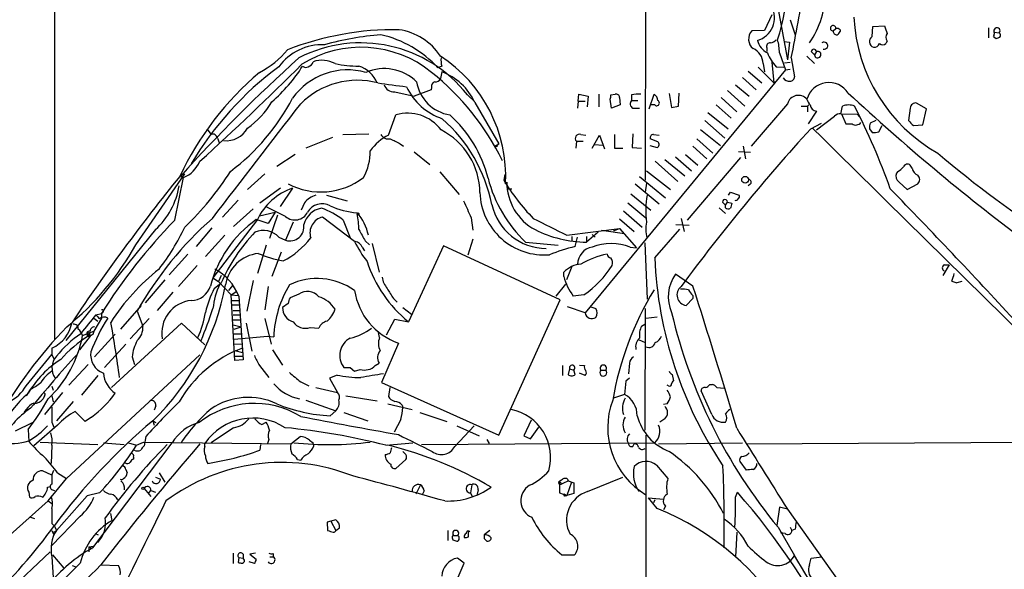
# Model space of a CAD drawing. Extents: x 2 to 1075, y 7 to 914.
# Drawn here: x 455 to 588, y 367 to 441 of the extents above; entities that cross this region are included whole.
import ezdxf

# ---------------------------------------------------------------- set-up
doc = ezdxf.new("R2010")
doc.units = 0
doc.header["$MEASUREMENT"] = 0
doc.layers.add('MAIN', color=5, linetype='CONTINUOUS')

msp = doc.modelspace()

# ---------------------------------------------------------------- linework, layer by layer
at = {"layer": 'MAIN'}
for p, q in [((459.9093, 863.6), (459.74, 397.764)), ((540.0887, 863.6), (539.5807, 419.354)), ((557.4453, 442.8913), (558.8, 435.61)), ((556.6833, 441.706), (555.6673, 439.5893)), ((559.1387, 441.0286), (559.816, 438.9966)), ((555.6673, 439.5893), (553.974, 439.5046)), ((564.9807, 439.5046), (565.3193, 439.8433)), ((565.912, 439.674), (565.912, 439.42)), ((570.23, 438.7426), (570.3147, 440.0973)), ((570.3147, 440.0973), (571.9233, 440.182)), ((585.978, 439.928), (585.978, 438.5733)), ((586.74, 439.3353), (587.4173, 439.2506)), ((558.292, 438.0653), (559.054, 437.9806)), ((559.054, 437.9806), (558.8, 435.61)), ((572.262, 438.15), (572.0927, 437.8113)), ((586.6553, 438.7426), (586.994, 438.4886)), ((556.006, 437.2186), (556.006, 436.7106)), ((557.6993, 436.5413), (558.546, 434.2553)), ((562.0173, 436.7106), (562.4407, 436.2873)), ((562.6947, 436.7106), (562.4407, 436.2873)), ((555.498, 435.102), (555.6673, 434.0013)), ((556.6833, 435.2713), (556.9373, 432.4773)), ((558.3767, 435.1866), (559.1387, 435.2713)), ((559.308, 435.864), (559.7313, 433.324)), ((561.4247, 436.118), (562.4407, 435.102)), ((512.064, 434.7633), (511.556, 434.5093)), ((512.064, 434.0013), (511.8947, 433.07)), ((558.546, 434.2553), (531.4527, 401.4046)), ((553.466, 434.086), (555.3287, 432.4773)), ((554.8207, 434.594), (556.9373, 432.4773)), ((557.276, 434.6786), (558.292, 434.594)), ((558.546, 434.2553), (559.1387, 434.34)), ((552.704, 433.2393), (554.5667, 431.546)), ((505.714, 431.292), (508.3387, 430.6993)), ((510.6247, 431.546), (508.3387, 430.6993)), ((510.7093, 431.8846), (510.6247, 431.546)), ((544.068, 429.3446), (544.1527, 431.1226)), ((550.672, 431.4613), (553.0427, 429.3446)), ((551.7727, 432.2233), (553.6353, 430.6993)), ((515.5353, 430.8686), (516.5513, 429.9373)), ((516.5513, 429.8526), (519.7687, 424.2646)), ((530.5213, 430.022), (530.4367, 429.0906)), ((530.5213, 430.022), (530.606, 430.9533)), ((530.5213, 430.022), (531.4527, 430.022)), ((530.606, 430.9533), (531.876, 430.6993)), ((531.876, 430.6993), (531.7067, 429.26)), ((533.3153, 430.9533), (533.3153, 429.26)), ((535.0087, 429.0906), (534.8393, 430.276)), ((534.924, 430.8686), (535.5167, 430.9533)), ((536.1093, 430.53), (536.194, 429.514)), ((537.718, 430.8686), (537.718, 430.1066)), ((537.718, 430.1066), (538.5647, 430.1066)), ((540.0887, 429.006), (540.766, 430.9533)), ((542.798, 431.038), (543.1367, 429.1753)), ((549.8253, 430.53), (551.942, 428.5826)), ((577.596, 429.006), (576.2413, 429.768)), ((536.194, 429.514), (535.0087, 429.0906)), ((537.8873, 429.0906), (538.8187, 429.0906)), ((540.8507, 429.514), (540.3427, 429.514)), ((543.1367, 429.1753), (544.068, 429.3446)), ((548.0473, 428.498), (550.7567, 426.2966)), ((549.148, 429.514), (551.18, 427.736)), ((558.8, 429.6833), (553.8893, 423.926)), ((560.6627, 429.3446), (561.5093, 429.3446)), ((561.6787, 429.514), (561.5093, 429.3446)), ((561.5093, 429.3446), (561.5093, 428.5826)), ((562.6947, 428.6673), (561.594, 426.974)), ((565.9967, 428.3286), (566.2507, 429.3446)), ((575.3947, 429.0906), (575.1407, 427.3973)), ((577.088, 426.8046), (577.596, 429.006)), ((504.8673, 425.45), (505.8833, 428.1593)), ((547.624, 427.3973), (550.3333, 425.0266)), ((562.6947, 426.1273), (565.15, 427.99)), ((566.0813, 428.3286), (568.198, 428.244)), ((566.0813, 428.3286), (566.674, 426.974)), ((568.198, 428.244), (568.5367, 427.9053)), ((570.738, 427.3973), (569.976, 427.0586)), ((480.314, 426.2966), (480.9067, 425.5346)), ((547.0313, 426.212), (549.7407, 424.0106)), ((561.9327, 426.2966), (563.372, 427.0586)), ((569.8913, 426.2966), (570.23, 425.7886)), ((571.1613, 425.8733), (571.5847, 426.72)), ((575.818, 426.72), (577.088, 426.8046)), ((481.7533, 425.0266), (482.0073, 424.434)), ((497.332, 425.1113), (493.6913, 423.672)), ((498.6867, 425.5346), (502.2427, 425.6193)), ((530.2673, 424.6033), (530.1827, 423.672)), ((530.2673, 424.6033), (531.1987, 424.6033)), ((530.86, 425.5346), (531.5373, 425.45)), ((532.384, 423.672), (533.4, 425.45)), ((533.4, 425.45), (534.0773, 423.5873)), ((535.432, 425.5346), (535.432, 423.672)), ((537.8873, 425.6193), (537.8027, 423.7566)), ((541.274, 424.5186), (540.258, 424.942)), ((540.6813, 425.5346), (541.4433, 425.45)), ((546.5233, 424.942), (548.7247, 422.9946)), ((506.476, 424.2646), (506.8993, 423.926)), ((508.3387, 423.164), (510.4553, 421.4706)), ((519.2607, 423.926), (519.7687, 424.2646)), ((519.5147, 423.8413), (519.2607, 423.926)), ((532.7227, 424.18), (533.8233, 424.0953)), ((535.432, 423.672), (536.5327, 423.672)), ((537.8027, 423.7566), (539.0727, 423.672)), ((540.1733, 424.0106), (541.1893, 423.7566)), ((546.0153, 423.926), (547.878, 422.2326)), ((553.8047, 423.0793), (552.196, 423.164)), ((552.7887, 423.926), (553.1273, 422.2326)), ((492.252, 422.8253), (489.7967, 421.2166)), ((540.9353, 421.894), (543.9833, 419.1846)), ((542.2053, 422.148), (544.9147, 419.9466)), ((543.6447, 422.4866), (545.846, 420.624)), ((544.9993, 422.8253), (546.6927, 421.386)), ((552.45, 422.402), (545.2533, 413.9353)), ((511.81, 420.4546), (514.4347, 417.4066)), ((539.75, 420.624), (542.9673, 418.084)), ((573.7013, 420.5393), (573.532, 420.2853)), ((575.6487, 420.9626), (575.3947, 421.386)), ((470.7467, 410.6333), (477.3507, 420.2006)), ((475.996, 413.9353), (477.1813, 419.6926)), ((476.758, 419.862), (477.1813, 419.6926)), ((476.758, 419.862), (477.1813, 419.6926)), ((488.188, 420.2006), (485.8173, 418.084)), ((520.6153, 420.116), (520.446, 419.354)), ((538.8187, 419.862), (542.29, 416.9833)), ((490.3047, 418.2533), (487.5107, 416.2213)), ((491.9133, 418.2533), (490.22, 415.798)), ((520.7, 418.846), (520.8693, 419.1)), ((520.8693, 418.1686), (521.5467, 418.1686)), ((538.226, 418.846), (541.4433, 416.1366)), ((539.75, 418.9306), (539.5807, 417.7453)), ((553.72, 418.7613), (553.466, 418.592)), ((573.8707, 419.1), (574.9713, 418.084)), ((574.9713, 418.084), (576.4107, 418.846)), ((484.5473, 416.6446), (482.4307, 414.3586)), ((496.4853, 417.322), (499.2793, 416.56)), ((537.6333, 417.4913), (540.3427, 415.29)), ((550.8413, 417.322), (551.0953, 417.7453)), ((551.0953, 417.7453), (552.2807, 417.322)), ((486.5793, 415.4593), (483.9547, 413.0886)), ((490.982, 414.4433), (488.2727, 415.798)), ((493.522, 416.306), (493.0987, 415.29)), ((536.6173, 415.2053), (539.1573, 413.004)), ((537.21, 416.306), (539.6653, 414.274)), ((549.5713, 415.6286), (550.418, 414.8666)), ((549.9947, 416.3906), (550.418, 415.9673)), ((550.418, 415.9673), (550.672, 416.3906)), ((550.418, 415.6286), (550.418, 415.9673)), ((550.672, 416.3906), (551.2647, 416.2213)), ((487.172, 414.02), (481.1607, 406.146)), ((488.6113, 413.512), (487.0027, 414.02)), ((487.426, 414.528), (489.5427, 415.036)), ((489.5427, 415.036), (488.6113, 413.512)), ((489.8813, 414.6126), (488.7807, 411.48)), ((500.2953, 411.0566), (495.9773, 414.3586)), ((498.7713, 413.9353), (499.7027, 411.5646)), ((516.0433, 414.274), (516.2973, 412.5806)), ((536.1093, 414.1046), (538.0567, 412.4113)), ((544.4067, 414.1893), (544.83, 412.4113)), ((473.3713, 412.6653), (461.264, 397.6793)), ((480.9913, 412.9193), (478.8747, 410.3793)), ((491.998, 413.6813), (490.982, 411.226)), ((528.9973, 411.9033), (536.1093, 412.8346)), ((533.654, 412.5806), (536.7867, 412.1573)), ((535.2627, 412.496), (536.1093, 412.8346)), ((536.1093, 412.8346), (538.3953, 410.21)), ((540.8507, 408.8553), (544.2373, 412.75)), ((543.7293, 413.3426), (545.5073, 413.258)), ((482.7693, 411.9033), (480.1447, 409.0246)), ((490.0507, 411.6493), (490.982, 411.226)), ((501.7347, 411.1413), (502.3273, 410.6333)), ((516.2973, 411.3953), (515.62, 409.194)), ((529.6747, 411.734), (529.6747, 411.0566)), ((529.6747, 411.734), (529.6747, 411.0566)), ((530.098, 410.3793), (530.4367, 411.6493)), ((533.2307, 412.3266), (531.622, 410.972)), ((531.622, 411.734), (531.622, 410.972)), ((531.622, 411.734), (531.622, 410.972)), ((532.384, 411.988), (532.8073, 411.6493)), ((488.3573, 410.5486), (487.172, 406.7386)), ((501.3113, 410.2946), (501.65, 409.7866)), ((502.666, 410.8026), (503.5973, 406.908)), ((512.318, 410.464), (507.5767, 400.2193)), ((528.066, 403.1826), (512.318, 410.464)), ((523.4093, 410.972), (527.812, 410.5486)), ((537.5487, 410.2946), (538.3953, 410.21)), ((539.496, 410.8873), (539.8347, 403.2673)), ((477.774, 409.3633), (475.234, 406.5693)), ((490.3893, 409.6173), (489.1193, 406.3153)), ((479.044, 407.8393), (476.504, 404.9606)), ((529.6747, 407.67), (528.9127, 405.892)), ((580.644, 407.924), (579.7973, 406.4846)), ((579.9667, 407.924), (580.644, 407.924)), ((474.6413, 405.892), (472.0167, 402.7593)), ((481.1607, 406.146), (481.9227, 405.638)), ((482.2613, 406.4846), (481.9227, 405.638)), ((528.574, 406.3153), (528.574, 406.908)), ((546.0153, 405.0453), (543.6447, 406.654)), ((481.33, 404.7066), (482.2613, 405.4686)), ((481.9227, 405.638), (483.616, 403.86)), ((483.7853, 405.13), (483.2773, 404.4526)), ((486.5793, 405.8073), (485.7327, 401.6586)), ((488.6113, 404.9606), (488.188, 401.828)), ((527.558, 403.6906), (528.828, 405.2993)), ((580.9827, 405.7226), (581.66, 405.4686)), ((582.3373, 405.638), (581.66, 405.4686)), ((475.742, 404.1986), (473.6253, 401.7433)), ((483.616, 403.86), (484.378, 404.368)), ((483.616, 403.86), (484.5473, 403.7753)), ((484.124, 394.97), (483.616, 403.86)), ((484.632, 403.6906), (485.2247, 395.0546)), ((492.76, 403.9446), (491.5747, 403.4366)), ((505.5447, 403.352), (506.0527, 402.844)), ((519.7687, 384.8946), (528.066, 403.1826)), ((531.2833, 403.86), (529.844, 403.6906)), ((546.0153, 403.352), (545.084, 402.4206)), ((546.0153, 403.7753), (546.0153, 403.352)), ((468.7147, 399.2033), (471.5087, 402.4206)), ((483.7007, 403.098), (484.7167, 403.098)), ((483.7007, 402.5053), (484.7167, 402.5053)), ((491.3207, 402.6746), (490.5587, 402.1666)), ((506.8147, 402.1666), (508, 401.2353)), ((531.4527, 401.4046), (529.082, 402.2513)), ((532.2147, 402.2513), (532.892, 401.9973)), ((539.5807, 401.9973), (539.496, 385.572)), ((465.074, 400.7273), (465.582, 400.304)), ((466.09, 400.7273), (465.074, 398.9493)), ((465.328, 401.1506), (466.09, 401.32)), ((466.2593, 401.4893), (466.09, 401.32)), ((466.09, 401.32), (466.09, 400.7273)), ((469.9847, 397.9333), (472.5247, 400.6426)), ((470.916, 401.6586), (471.678, 399.6266)), ((483.87, 401.7433), (484.8013, 401.7433)), ((483.87, 401.1506), (484.886, 401.1506)), ((488.188, 400.6426), (489.0347, 397.1713)), ((504.6133, 398.4413), (505.714, 400.558)), ((505.714, 400.558), (507.5767, 400.2193)), ((539.6653, 400.7273), (541.1893, 400.8966)), ((467.4447, 391.3293), (476.9273, 400.05)), ((476.9273, 400.05), (480.06, 397.0866)), ((483.87, 400.4733), (484.886, 400.4733)), ((483.87, 399.796), (484.9707, 399.542)), ((484.0393, 399.2033), (484.9707, 399.542)), ((485.648, 400.05), (486.41, 396.24)), ((494.284, 399.4573), (495.4693, 399.3726)), ((539.0727, 399.6266), (539.496, 399.8806)), ((464.566, 398.272), (463.1267, 396.4093)), ((463.55, 398.3566), (465.074, 398.9493)), ((464.2273, 398.272), (464.566, 398.272)), ((464.3967, 398.8646), (464.566, 398.272)), ((465.1587, 395.478), (467.9527, 398.526)), ((483.9547, 398.6106), (484.9707, 398.6106)), ((484.0393, 397.8486), (488.5267, 398.272)), ((488.5267, 398.272), (489.3733, 398.1873)), ((503.682, 398.1026), (503.5127, 398.78)), ((459.4013, 396.6633), (459.4013, 395.8166)), ((466.5133, 394.0386), (469.392, 397.1713)), ((484.0393, 397.1713), (485.14, 397.256)), ((506.222, 397.3406), (503.936, 392.0066)), ((538.734, 397.764), (539.5807, 397.4253)), ((455.93, 391.5833), (459.4013, 395.8166)), ((459.4013, 395.8166), (459.6553, 395.224)), ((479.3827, 395.732), (461.3487, 379.0526)), ((470.2387, 395.478), (470.5773, 394.462)), ((484.124, 396.3246), (485.14, 396.0706)), ((484.124, 395.5626), (485.14, 395.5626)), ((489.204, 396.4093), (490.5587, 394.3773)), ((464.312, 394.462), (461.6873, 391.668)), ((485.2247, 395.0546), (484.124, 394.97)), ((487.426, 394.2926), (488.696, 392.684)), ((499.7027, 394.0386), (500.2953, 393.5306)), ((503.0893, 394.2926), (503.5973, 394.6313)), ((528.4047, 394.2926), (528.4047, 392.938)), ((529.336, 393.8693), (529.1667, 393.1073)), ((529.336, 393.8693), (529.9287, 393.7)), ((530.6907, 394.3773), (531.368, 394.2926)), ((537.464, 394.6313), (537.2947, 393.192)), ((465.582, 392.938), (463.3807, 390.3133)), ((497.9247, 393.0226), (496.9087, 392.5993)), ((496.9087, 392.5993), (498.0093, 390.652)), ((500.2953, 393.5306), (501.0573, 393.7846)), ((530.098, 393.1073), (529.9287, 393.7)), ((531.4527, 392.938), (530.6907, 393.2766)), ((533.5693, 393.7), (534.2467, 393.7)), ((537.464, 392.5993), (536.956, 392.176)), ((543.2213, 393.1073), (543.3907, 392.2606)), ((459.4013, 391.4986), (459.5707, 390.9906)), ((493.014, 392.0913), (494.1147, 391.5833)), ((495.046, 391.3293), (498.0093, 390.652)), ((503.936, 392.0066), (519.7687, 384.8946)), ((505.0367, 391.3293), (504.8673, 390.144)), ((536.956, 392.176), (536.7867, 390.398)), ((542.7133, 391.5833), (542.544, 391.668)), ((548.3013, 391.7526), (548.64, 391.7526)), ((549.2327, 391.3293), (550.2487, 391.2446)), ((456.438, 391.0753), (455.93, 390.2286)), ((458.3853, 390.2286), (458.216, 389.8053)), ((460.8407, 390.652), (458.3853, 387.6886)), ((459.4013, 390.2286), (459.5707, 389.382)), ((499.11, 390.2286), (503.3433, 389.5513)), ((536.7867, 390.398), (535.2627, 389.89)), ((548.5553, 387.6886), (547.116, 390.906)), ((462.28, 389.4666), (459.994, 386.842)), ((473.456, 388.874), (473.202, 388.2813)), ((493.6913, 389.636), (497.7553, 388.1966)), ((504.7827, 389.128), (508.0847, 388.366)), ((506.73, 388.9586), (506.8147, 388.62)), ((542.544, 389.128), (542.036, 389.0433)), ((455.93, 388.366), (455.5913, 387.9426)), ((463.8887, 386.7573), (462.534, 388.112)), ((464.7353, 387.35), (463.8887, 386.7573)), ((496.9933, 387.5193), (497.7553, 388.1966)), ((498.856, 387.9426), (502.0733, 386.842)), ((509.1007, 387.9426), (512.7413, 386.7573)), ((454.4907, 385.4873), (456.7767, 386.588)), ((460.1633, 386.2493), (456.946, 383.4553)), ((459.4013, 386.6726), (459.6553, 385.9953)), ((473.0327, 386.842), (473.456, 386.588)), ((473.0327, 386.842), (473.202, 386.2493)), ((483.9547, 385.9106), (480.9067, 383.8786)), ((487.7647, 386.334), (488.3573, 386.6726)), ((506.5607, 387.0113), (505.6293, 385.318)), ((513.842, 383.3706), (516.4667, 386.1646)), ((514.096, 386.1646), (517.144, 384.81)), ((524.1713, 386.9266), (523.1553, 384.81)), ((524.0867, 384.3866), (525.1873, 385.9953)), ((542.2053, 387.096), (541.528, 386.6726)), ((456.184, 385.6566), (456.2687, 384.048)), ((472.1013, 384.7253), (471.8473, 383.4553)), ((491.6593, 383.7093), (492.9293, 384.7253)), ((523.1553, 384.81), (524.0867, 384.3866)), ((539.6653, 384.8946), (539.6653, 342.4766)), ((457.7927, 383.9633), (465.582, 383.6246)), ((459.4013, 383.54), (459.3167, 381.0846)), ((464.9047, 369.6546), (475.6573, 383.8786)), ((466.344, 383.8786), (469.138, 383.6246)), ((469.7307, 383.8786), (470.8313, 383.54)), ((470.8313, 383.54), (471.7627, 383.9633)), ((471.7627, 383.9633), (491.6593, 383.7093)), ((480.06, 383.3706), (480.06, 383.794)), ((487.5953, 383.6246), (487.5107, 382.8626)), ((488.696, 384.302), (488.5267, 383.794)), ((494.1993, 384.2173), (494.7073, 383.8786)), ((494.792, 383.4553), (494.7073, 383.8786)), ((504.5287, 383.54), (508.1693, 383.8786)), ((509.3547, 383.6246), (540.8507, 383.8786)), ((518.16, 384.302), (518.4987, 383.794)), ((537.8873, 383.3706), (538.0567, 383.7093)), ((541.3587, 383.7093), (552.704, 383.8786)), ((553.212, 383.7093), (606.2133, 384.048)), ((470.408, 381.9313), (470.408, 381.6773)), ((507.238, 382.27), (506.8147, 382.6933)), ((492.5907, 381.5926), (493.014, 381.508)), ((505.8833, 380.4073), (507.238, 381.5926)), ((541.1047, 380.8306), (542.6287, 379.0526)), ((552.3653, 381.3386), (553.212, 380.1533)), ((459.4013, 379.476), (458.1313, 380.0686)), ((459.4013, 379.476), (459.6553, 380.1533)), ((460.1633, 379.8146), (461.3487, 379.0526)), ((469.392, 380.238), (469.5613, 379.8146)), ((473.3713, 379.222), (474.0487, 378.968)), ((473.8793, 379.8146), (474.6413, 378.5446)), ((531.7913, 377.2746), (536.5327, 379.222)), ((458.8087, 377.8673), (459.1473, 377.952)), ((458.8933, 376.0046), (461.3487, 379.0526)), ((509.1853, 378.206), (508.5927, 376.936)), ((516.128, 378.206), (515.9587, 377.1053)), ((527.9813, 378.206), (529.1667, 378.714)), ((527.9813, 378.206), (527.9813, 377.1053)), ((529.59, 378.5446), (528.9973, 376.7666)), ((529.082, 378.968), (529.1667, 378.714)), ((529.1667, 378.714), (529.9287, 378.46)), ((529.9287, 378.46), (529.9287, 377.0206)), ((456.2687, 377.19), (456.3533, 376.5126)), ((459.486, 377.5286), (459.74, 377.444)), ((464.1427, 376.682), (459.994, 372.0253)), ((465.836, 377.1053), (464.1427, 376.682)), ((471.8473, 377.698), (472.7787, 376.5973)), ((472.44, 377.0206), (472.7787, 377.444)), ((472.7787, 377.444), (473.3713, 377.19)), ((509.6933, 377.3593), (509.4393, 376.8513)), ((515.9587, 377.1053), (516.2127, 376.5126)), ((516.9747, 377.5286), (516.8053, 376.7666)), ((527.9813, 377.1053), (528.9973, 376.7666)), ((528.6587, 376.936), (528.9973, 376.7666)), ((528.7433, 376.682), (528.9973, 376.7666)), ((529.9287, 377.0206), (528.9973, 376.7666)), ((551.7727, 376.5126), (552.0267, 377.19)), ((458.8933, 376.0046), (449.1567, 367.3686)), ((458.8933, 376.0046), (459.4013, 375.666)), ((540.004, 376.428), (542.036, 376.2586)), ((541.1893, 374.9886), (540.004, 376.428)), ((540.8507, 376.174), (540.6813, 375.7506)), ((542.29, 375.3273), (542.036, 374.8193)), ((463.2113, 373.9726), (459.4013, 369.9933)), ((467.5293, 373.38), (467.36, 374.3113)), ((557.6993, 375.158), (557.3607, 372.7026)), ((558.8, 374.904), (557.6993, 375.158)), ((558.8, 374.904), (568.96, 360.5953)), ((456.5227, 373.8033), (457.0307, 373.634)), ((459.4013, 372.9566), (459.74, 372.618)), ((459.74, 372.618), (459.994, 372.0253)), ((497.078, 373.2953), (496.57, 373.126)), ((496.57, 373.126), (496.6547, 372.0253)), ((497.7553, 373.4646), (497.078, 373.2953)), ((497.078, 373.2953), (497.7553, 372.0253)), ((459.4013, 372.0253), (459.6553, 371.4326)), ((459.74, 371.856), (459.994, 372.0253)), ((465.2433, 371.602), (465.6667, 371.4326)), ((497.7553, 372.0253), (498.2633, 372.364)), ((512.9107, 372.0253), (512.9107, 370.6706)), ((513.6727, 371.348), (514.2653, 371.348)), ((514.4347, 371.1786), (514.2653, 371.348)), ((515.7047, 371.1786), (515.7047, 371.856)), ((518.5833, 372.0253), (517.8213, 371.4326)), ((551.942, 371.7713), (551.7727, 368.4693)), ((557.53, 372.4486), (559.7313, 368.6386)), ((558.4613, 371.602), (557.8687, 371.6866)), ((559.1387, 372.4486), (559.3927, 372.0253)), ((559.816, 372.1946), (559.3927, 372.0253)), ((464.3967, 369.824), (464.9893, 369.9086)), ((513.5033, 371.0093), (513.588, 370.7553)), ((514.4347, 370.9246), (514.4347, 371.1786)), ((517.8213, 370.9246), (518.16, 370.586)), ((459.1473, 369.1466), (449.4953, 360.0026)), ((459.486, 368.7233), (461.01, 366.9453)), ((464.3967, 369.824), (464.82, 369.57)), ((464.3967, 369.824), (464.3967, 369.1466)), ((483.87, 368.9773), (483.87, 367.538)), ((485.2247, 368.808), (485.2247, 368.3)), ((486.918, 368.9773), (486.156, 368.808)), ((486.156, 368.808), (487.0027, 368.1306)), ((489.2887, 368.8926), (489.2887, 368.4693)), ((528.32, 368.7233), (530.0133, 368.7233)), ((459.4013, 368.4693), (459.5707, 365.6753)), ((462.1107, 367.284), (462.6187, 367.1146)), ((466.0053, 367.3686), (468.376, 367.284)), ((484.632, 368.3846), (484.5473, 367.7073)), ((484.632, 368.3846), (485.2247, 368.3)), ((485.3093, 368.1306), (485.2247, 368.3)), ((486.7487, 367.538), (486.0713, 367.792)), ((488.8653, 368.4693), (489.2887, 368.4693)), ((505.5447, 345.6093), (515.112, 367.6226)), ((515.112, 367.6226), (514.1807, 368.3)), ((561.7633, 367.3686), (562.0173, 368.3)), ((562.0173, 368.3), (563.4567, 368.4693))]:
    msp.add_line(p, q, dxfattribs=at)
for centre, radius in [((553.0616, 419.4108), 0.4513), ((471.6991, 377.7192), 0.1496)]:
    msp.add_circle(centre, radius, dxfattribs=at)
for centre, radius, start, end in [((-59124.3574, 27670.8728), 65670.5685, 335.391899885, 335.686973014), ((535.3009, 446.0209), 23.4455, 340.822839, 18.536958), ((271.3533, 493.898), 293.7445, 348.605326, 350.519743), ((552.0678, 444.6488), 11.8154, 325.143249, 1.331239), ((553.8533, 441.3112), 3.2008, 286.008589, 27.852416), ((590.0808, 442.4522), 22.3325, 182.784496, 240.606692), ((505.6888, 399.8417), 39.8371, 89.111268, 111.272109), ((505.1, 431.6092), 8.1546, 33.567298, 81.490219), ((555.1742, 438.399), 1.6318, 137.349355, 230.822007), ((564.9535, 439.8704), 0.3668, 355.763028, 274.252549), ((565.4182, 439.4341), 0.4431, 170.845888, 279.154112), ((565.4464, 439.166), 0.6891, 47.493639, 100.628338), ((565.1921, 439.7164), 0.7785, 292.394546, 337.621867), ((826.0849, 524.3464), 267.7345, 198.322042, 198.551232), ((572.9395, 438.658), 0.8468, 143.136869, 216.863132), ((585.8097, 439.1658), 0.9456, 333.413271, 10.325982), ((587.1089, 439.5349), 0.4194, 317.328443, 208.416404), ((587.1634, 438.912), 0.4233, 323.124688, 53.135518), ((501.1365, 419.6375), 18.261, 37.95432, 117.303844), ((507.2422, 397.8122), 41.3238, 94.706807, 105.453396), ((500.5503, 424.4706), 14.8964, 42.369083, 77.197098), ((557.2479, 438.8557), 2.5875, 193.888556, 243.434949), ((556.4657, 437.4031), 0.4953, 84.40337, 201.867995), ((556.1096, 439.5214), 1.675, 283.971531, 314.136456), ((552.3409, 436.683), 5.3603, 358.485197, 17.774114), ((563.753, 437.515), 0.4827, 254.745922, 127.87186), ((570.684, 438.0664), 0.8145, 123.877372, 249.540286), ((570.4878, 438.1154), 0.8169, 263.780636, 338.145192), ((571.6694, 438.256), 0.614, 226.405547, 313.587694), ((544.898, 565.5733), 133.8753, 288.327124, 288.556307), ((482.405, 444.0982), 11.3523, 296.249957, 321.069044), ((495.9325, 430.3382), 7.3099, 87.657324, 143.574998), ((501.175, 422.1854), 15.117, 50.898199, 121.914627), ((553.2119, 435.0455), 2.2868, 1.415753, 65.964753), ((561.0309, 438.3765), 5.2701, 200.379172, 224.561803), ((562.356, 436.7106), 0.3387, 0, 180), ((562.8811, 436.3109), 0.441, 183.067412, 115.001981), ((635.884, 276.738), 214.0223, 131.969423, 138.030577), ((493.7758, 435.6101), 0.9656, 285.263966, 344.741759), ((495.895, 431.7984), 3.7506, 61.741769, 108.461518), ((500.7431, 448.8367), 14.0741, 257.39074, 270.589898), ((501.2602, 419.816), 19.464, 357.143445, 56.881851), ((515.88, 435.6106), 3.9089, 176.283134, 192.518792), ((514.4603, 402.093), 41.7564, 130.34806, 154.815162), ((516.974, 398.4457), 45.1407, 126.614647, 149.20649), ((215.2828, 713.4423), 393.3817, 312.171951, 314.945982), ((475.5088, 445.8339), 20.9272, 310.569787, 328.061714), ((499.3741, 425.0246), 9.2221, 74.624348, 143.99944), ((493.7034, 435.2107), 0.6243, 225.77878, 301.541369), ((499.5862, 430.9035), 4.0734, 22.728172, 71.362223), ((504.2877, 428.0942), 6.324, 46.043024, 112.974462), ((488.8578, 406.6015), 34.98, 26.078142, 51.340934), ((509.2908, 426.5007), 7.9969, 24.780995, 69.709113), ((500.6548, 422.009), 10.8294, 75.162373, 134.874672), ((528.0564, 606.1128), 175.3734, 261.927037, 263.210269), ((514.0583, 433.5403), 5.4547, 189.429858, 260.571178), ((511.32, 432.0439), 0.6311, 107.263584, 194.619728), ((511.292, 433.2573), 0.6311, 255.380272, 342.736416), ((559.0519, 433.7767), 1.049, 216.373937, 274.746405), ((559.1529, 433.3097), 0.5786, 268.593643, 1.416257), ((564.4097, 429.4385), 3.1003, 32.902231, 164.3275), ((505.593, 432.6828), 1.3961, 199.216254, 274.97223), ((514.8314, 435.5055), 8.2997, 205.217952, 251.141758), ((770.461, 650.2228), 298.9918, 227.121361, 233.06734), ((465.9899, 443.8813), 29.1985, 306.924685, 332.602464), ((479.5233, 435.5368), 11.1102, 304.506797, 329.735396), ((533.9941, 430.6992), 0.9452, 333.402419, 10.324365), ((535.6484, 430.5112), 0.4613, 2.335786, 106.588605), ((538.1635, 429.6587), 0.6317, 134.846083, 244.071813), ((538.6917, 425.8327), 5.1292, 86.688312, 100.943202), ((540.173, 430.0218), 1.1042, 4.404277, 57.518859), ((541.1162, 429.7718), 0.3701, 224.156993, 64.764271), ((560.2678, 429.2911), 1.5194, 40.408642, 165.039918), ((563.0501, 430.6804), 1.675, 193.971531, 224.136456), ((576.1285, 429.0413), 0.7354, 81.176833, 176.156387), ((-3386.4502, 3406.4326), 4889.916, 322.2714517, 322.5006348), ((562.8147, 429.634), 0.9741, 187.076137, 262.923863), ((567.055, 427.4379), 2.0694, 67.128607, 112.871393), ((487.7199, 388.109), 90.126, 19.483085, 27.228013), ((507.4898, 422.8188), 5.5769, 36.388052, 106.74205), ((498.3318, 411.9559), 20.9106, 11.296498, 48.642045), ((501.9582, 415.5558), 16.8652, 13.902514, 48.357856), ((565.8999, 427.3428), 0.9906, 84.391856, 139.204217), ((568.0309, 427.6356), 0.8355, 232.361998, 323.899523), ((744.8042, 596.3835), 239.462, 224.885409, 225.114592), ((482.9356, 427.9536), 3.2827, 264.132412, 331.382436), ((507.6944, 417.61), 9.5344, 0.304075, 63.293856), ((758.6322, 246.8559), 266.2511, 137.627114, 143.571587), ((5979.9926, 5900.5697), 7701.9062, 225.29658948, 225.73975261), ((567.0974, 638.6738), 211.7002, 269.885409, 270.114564), ((571.4595, 426.508), 1.5824, 159.637627, 187.677432), ((570.4837, 428.1619), 2.3868, 263.898391, 286.492768), ((481.1237, 424.9367), 0.6361, 8.12628, 109.947705), ((508.3702, 418.9044), 7.424, 118.153613, 143.375525), ((504.8568, 426.0323), 1.1219, 206.33438, 283.636169), ((675.1385, 763.258), 378.6338, 243.318659, 243.547855), ((530.6967, 424.9843), 0.5741, 73.47189, 221.58215), ((540.7001, 425.0737), 0.4613, 92.335786, 196.588605), ((540.9998, 424.1634), 0.4488, 294.977557, 52.333315), ((495.4724, 423.169), 6.9415, 329.946343, 1.356265), ((520.0649, 423.799), 0.5518, 122.463229, 175.603684), ((475.5306, 423.5447), 4.1909, 293.196077, 336.803923), ((671.9567, 531.8694), 143.0817, 229.546029, 245.51158), ((449.7408, 441.9526), 40.0041, 313.644102, 327.63725), ((572.8979, 422.3584), 1.9886, 293.828505, 321.923362), ((575.0243, 420.9096), 0.6035, 52.135009, 158.374896), ((576.7434, 421.0809), 1.1011, 186.167798, 252.412536), ((687.4965, 248.9954), 271.3703, 140.976152, 146.154987), ((495.7344, 427.2656), 9.5063, 242.335694, 307.190783), ((536.1031, 424.2511), 18.3703, 194.640359, 226.290943), ((545.998, 434.926), 29.9231, 211.359129, 223.868028), ((553.5442, 419.0772), 0.3615, 299.096166, 88.969611), ((574.4419, 419.9043), 0.9864, 157.279607, 234.618287), ((575.8463, 419.4387), 0.8184, 313.598957, 46.396215), ((466.5506, 420.2047), 10.1668, 312.134829, 350.872973), ((494.462, 410.6269), 8.041, 108.479338, 155.040574), ((528.1228, 419.0495), 7.2537, 179.601104, 241.658532), ((-38.1693, -177.0898), 852.922, 42.6297037, 44.2591518), ((496.0452, 414.1722), 3.3045, 107.600406, 139.779729), ((1087.0163, 669.4085), 625.3829, 203.8478892, 204.0770796), ((525.9135, 417.9385), 8.6892, 181.83275, 274.708061), ((550.006, 415.264), 10.3774, 168.561539, 188.77265), ((550.3334, 416.3907), 0.3386, 359.983079, 180.016916), ((551.815, 416.9409), 0.3223, 246.799076, 336.815414), ((551.942, 417.1527), 0.3787, 296.558284, 26.558284), ((496.3197, 412.6158), 2.9726, 99.912291, 165.847823), ((495.9061, 413.8867), 2.2728, 61.422134, 149.623799), ((493.3966, 407.5685), 8.3321, 49.829744, 73.177258), ((501.6192, 426.3844), 11.4755, 246.227162, 265.07494), ((526.2432, 417.7157), 7.5905, 192.661034, 269.69882), ((550.806, 415.9813), 0.5243, 222.271484, 303.48701), ((720.4813, 373.5386), 174.5167, 165.843185, 166.0724), ((529.6385, 361.6163), 74.9319, 135.715609, 148.003767), ((513.8549, 377.2277), 49.4026, 131.567786, 150.361469), ((496.1588, 401.0988), 15.8364, 125.321793, 165.569586), ((492.2379, 415.8685), 1.8995, 228.613186, 334.006903), ((496.443, 412.2304), 2.1786, 102.343102, 197.795371), ((495.794, 410.6263), 6.4909, 11.346287, 41.783816), ((500.7779, 414.7227), 0.1556, 315, 157.603846), ((488.8155, 412.2902), 12.0783, 1.779643, 11.905809), ((1098.2008, 1556.0252), 1277.8918, 243.3203533, 243.5495404), ((448.6908, 426.6439), 31.7401, 322.521791, 334.549158), ((487.9743, 409.7661), 2.8032, 42.206593, 114.018522), ((491.546, 413.0541), 1.9131, 252.854114, 8.673074), ((882.3004, 623.5722), 435.8407, 208.940965, 209.170155), ((531.86, 427.0272), 16.057, 243.435747, 269.150718), ((543.7068, 412.7796), 4.0582, 167.162317, 197.420982), ((503.8568, 396.0246), 23.5702, 136.240265, 156.3796), ((485.6077, 418.202), 10.9914, 297.267237, 322.852155), ((436.663, 429.7976), 39.102, 309.307232, 330.652184), ((516.1795, 419.1009), 17.805, 206.859207, 217.154366), ((500.2617, 409.9619), 1.1011, 17.587464, 83.832202), ((537.7844, 380.1143), 31.2258, 104.250123, 110.935889), ((532.7678, 407.9953), 2.3311, 99.476465, 179.673105), ((534.9663, 403.5642), 7.2088, 69.008596, 110.990662), ((487.8479, 404.427), 5.0557, 96.715398, 171.037566), ((494.4739, 427.3527), 19.3046, 248.046144, 258.554852), ((536.7277, 397.9509), 11.6442, 101.450919, 120.259448), ((535.0085, 409.4478), 0.5985, 188.116564, 261.883436), ((533.9929, 408.178), 1.1514, 342.891783, 36.032861), ((595.5609, 411.2477), 54.7625, 182.503869, 213.847316), ((491.3354, 384.9671), 28.3703, 127.973378, 147.681425), ((478.2769, 401.3165), 6.7841, 20.48438, 62.449858), ((518.668, 413.8294), 17.5571, 198.194498, 230.822322), ((531.0834, 404.6203), 3.3957, 93.77221, 137.646066), ((524.1401, 414.5129), 12.8261, 303.84345, 328.646753), ((580.1925, 407.5006), 0.4798, 118.071082, 241.923298), ((495.2441, 397.3391), 8.7245, 54.621955, 115.486243), ((507.1422, 406.7054), 3.1574, 188.648759, 219.275362), ((536.2964, 408.4323), 8.0073, 195.330302, 216.311193), ((547.9796, 403.6203), 5.291, 145.014456, 203.750724), ((576.1985, 407.8814), 5.2487, 335.713423, 347.424305), ((448.9107, 411.5481), 34.5291, 314.314639, 349.430689), ((478.1794, 405.8647), 2.7667, 270.370687, 342.772726), ((493.3521, 398.4505), 13.5525, 152.508284, 167.042712), ((490.561, 401.1284), 9.4404, 153.780203, 174.718973), ((504.0572, 397.5968), 14.6958, 148.777212, 177.697142), ((843.7598, 615.6971), 399.3493, 211.893071, 212.122262), ((577.4412, 382.2857), 42.8976, 148.753948, 170.133958), ((545.2959, 403.8374), 1.4326, 128.367485, 261.493757), ((544.5754, 400.7206), 3.9096, 77.483432, 93.716201), ((547.2427, 405.3413), 1.9897, 203.83384, 231.91135), ((-359.168, 115.3883), 950.3989, 16.5320591, 17.7445765), ((492.8428, 402.5906), 1.5244, 146.291169, 176.841227), ((493.922, 402.234), 2.068, 41.563593, 124.188025), ((494.1681, 399.6368), 4.177, 33.013632, 71.849602), ((509.1325, 405.7915), 8.9381, 188.615206, 250.996231), ((466.1746, 401.6587), 0.1893, 296.565051, 116.551512), ((478.6727, 398.6888), 4.4348, 96.153859, 189.808529), ((415.0096, 424.1837), 69.7725, 337.674447, 341.459076), ((492.5302, 402.1182), 1.9721, 178.593681, 254.343541), ((494.4397, 402.9426), 3.3912, 308.916018, 342.318407), ((531.9608, 401.4047), 1.1038, 327.523632, 32.471989), ((1099.3359, -108.1385), 813.229, 141.2256058, 141.4547799), ((488.3388, 387.1687), 25.3355, 147.645035, 159.224661), ((592.5819, 527.8965), 179.6053, 224.885409, 225.114592), ((466.4518, 399.8346), 1.0159, 61.489916, 127.312066), ((465.4939, 404.0387), 14.8709, 336.473429, 350.128747), ((532.3552, 401.5523), 0.9144, 189.294433, 305.946297), ((612.0877, 417.5759), 70.8027, 193.132472, 219.595788), ((504.9285, 357.1756), 60.7186, 135.753209, 150.752135), ((457.4315, 400.9938), 4.7575, 294.459205, 349.59519), ((462.3647, 399.288), 0.5986, 351.865837, 98.134163), ((461.9848, 397.8917), 1.6328, 16.542617, 53.444514), ((465.1446, 398.9634), 0.5788, 88.604026, 181.395974), ((292.9626, 368.5705), 177.2308, 7.81975, 10.25888), ((469.3225, 399.4256), 2.3641, 312.380474, 4.87736), ((493.6067, 401.2353), 1.9027, 212.275108, 290.85352), ((496.8993, 398.7987), 1.5409, 102.339655, 158.132994), ((498.3368, 404.6564), 6.7775, 281.626766, 308.775068), ((541.3571, 398.4415), 2.5735, 152.580639, 189.471839), ((448.2432, 401.1485), 15.5593, 313.19497, 349.663106), ((472.31, 385.5328), 15.8834, 124.576929, 140.841609), ((473.0958, 384.0452), 16.72, 121.691688, 138.430747), ((464.4741, 398.5975), 0.3636, 75.359901, 243.526554), ((464.1428, 398.4413), 0.1892, 296.524426, 26.592135), ((464.6111, 398.8852), 0.4673, 230.216401, 7.883887), ((500.9463, 395.6736), 2.6538, 117.943963, 218.031962), ((505.5025, 397.2983), 1.9902, 156.164077, 209.290321), ((539.8661, 396.8222), 1.5896, 131.215085, 191.915018), ((540.3423, 398.865), 1.557, 292.38634, 337.61366), ((476.5037, 394.7552), 6.3066, 152.376482, 173.418819), ((490.9072, 381.2281), 16.4774, 110.487673, 150.339955), ((540.0613, 397.6411), 0.9002, 243.904576, 346.130466), ((595.8684, 274.9695), 179.7621, 137.758169, 140.8202), ((461.8306, 393.9712), 2.4302, 139.091318, 214.369489), ((467.3046, 395.779), 2.6804, 171.929752, 248.999628), ((825.7721, 564.2998), 378.6562, 206.448768, 206.677944), ((504.8462, 395.3615), 1.4467, 138.261541, 210.313738), ((538.565, 394.5465), 1.1042, 122.481141, 175.595723), ((468.0222, 383.5733), 13.7499, 122.735977, 149.425437), ((499.2794, 605.7384), 211.7002, 269.885409, 270.114564), ((501.6564, 395.7063), 2.0129, 252.68486, 315.386448), ((529.6892, 393.9838), 0.3713, 310.161159, 197.961602), ((531.9605, 394.0809), 0.6292, 160.338213, 227.731211), ((533.908, 393.954), 0.4234, 323.132809, 216.867191), ((462.0267, 389.3812), 4.9102, 122.322273, 147.677727), ((469.9618, 393.5925), 3.6316, 184.990311, 236.411013), ((809.7517, 773.726), 495.9514, 230.079842, 230.309025), ((500.9959, 406.7498), 14.0666, 257.388841, 270.595104), ((629.6645, -369.0533), 772.5036, 99.3477258, 99.5769113), ((529.6324, 393.5306), 0.6293, 222.269402, 317.724474), ((531.1, 393.326), 0.5243, 312.271484, 33.48701), ((533.908, 393.3614), 0.4789, 135.008459, 44.991541), ((543.5174, 393.8267), 0.778, 202.371723, 247.628278), ((451.1062, 394.4011), 5.5865, 296.047209, 329.708865), ((453.7661, 396.7826), 6.3018, 295.08687, 310.722002), ((494.1566, 396.0277), 6.3592, 221.219913, 258.094405), ((542.8827, 391.7809), 0.2602, 229.39393, 12.519254), ((543.6869, 391.795), 0.5518, 122.463229, 175.603684), ((547.5769, 390.8872), 0.4613, 73.399492, 177.664214), ((547.3694, 392.4307), 1.1525, 287.122101, 323.958372), ((548.302, 390.6527), 1.1507, 36.016391, 72.917772), ((468.4741, 376.9477), 18.345, 132.062568, 151.357386), ((458.2371, 390.4191), 0.2414, 307.88123, 74.726148), ((456.557, 398.7459), 14.0268, 305.66522, 324.333308), ((485.9469, 380.9783), 9.0133, 64.71463, 124.000369), ((497.4689, 390.0398), 0.8166, 330.364771, 48.564574), ((506.0246, 390.7227), 1.2939, 206.567032, 256.110889), ((539.2994, 388.4945), 2.8006, 150.112759, 196.724131), ((535.2543, 387.5593), 3.2259, 359.289545, 61.638737), ((540.6617, 389.5732), 2.3563, 11.905565, 36.980293), ((540.6617, 390.5454), 2.3563, 323.019707, 348.094435), ((464.1406, 377.4544), 13.4469, 124.507755, 151.05006), ((457.5731, 387.427), 1.8925, 109.351197, 150.252866), ((428.188, 406.8983), 35.1424, 322.810936, 330.896226), ((457.0062, 390.7407), 1.5292, 267.743981, 322.289319), ((967.4009, 387.6886), 508.0006, 179.885409, 180.114592), ((537.2022, 326.4817), 87.3524, 133.939317, 138.182066), ((472.8265, 388.9549), 0.6347, 352.676791, 110.010871), ((486.7634, 377.1704), 12.0176, 58.659798, 128.404118), ((498.0386, 409.0971), 21.6031, 247.572461, 267.226571), ((496.6571, 389.3016), 1.5579, 314.823162, 12.394775), ((505.6155, 387.9996), 1.4703, 40.71119, 86.158708), ((497.4377, 389.2761), 9.3999, 346.058075, 355.99759), ((545.0529, 385.9221), 10.5501, 159.388973, 239.291814), ((541.4859, 387.9427), 1.111, 310.352945, 49.643715), ((467.2179, 379.7107), 9.6188, 119.140578, 137.173913), ((495.6534, 371.2502), 22.6565, 130.608015, 146.124906), ((486.5602, 379.3147), 7.8941, 56.673287, 145.4292), ((635.3759, 1116.5005), 742.8351, 258.9511005, 259.9873167), ((520.1857, 381.8808), 6.6096, 344.086992, 78.866363), ((538.5223, 386.2916), 1.9611, 147.337448, 212.660093), ((545.3759, 389.3446), 7.1334, 194.825818, 248.814747), ((550.1081, 388.32), 1.6763, 202.127657, 280.65367), ((551.7301, 387.0539), 1.4964, 118.735138, 151.264862), ((549.6562, 387.223), 0.9398, 324.151914, 35.843145), ((450.6305, 393.7839), 11.1775, 300.293077, 317.026223), ((525.7137, 323.9976), 82.0043, 129.972322, 143.563449), ((480.7326, 380.8596), 5.9053, 104.059775, 149.254054), ((483.5282, 388.9761), 3.095, 277.92066, 322.593605), ((489.2049, 389.0446), 3.0695, 219.407873, 242.017332), ((485.6323, 384.9925), 3.2013, 10.42923, 31.655927), ((482.3712, 296.5069), 89.8093, 75.716666, 84.552389), ((539.6101, 385.3842), 1.9509, 309.488196, 26.323381), ((455.507, 384.0058), 3.922, 353.179216, 18.238613), ((490.2286, 384.8376), 1.6235, 153.105086, 199.263065), ((492.8506, 382.6869), 2.0399, 48.611147, 87.788982), ((1080.0175, 1526.8552), 1277.9366, 243.3203574, 243.5495364), ((538.0831, 384.3352), 0.9563, 130.347189, 214.467791), ((1874.7014, 1208.7816), 1557.8666, 211.8878349, 212.362152), ((454.0131, 391.1386), 7.3601, 257.132349, 287.846099), ((470.5377, 396.1997), 18.7421, 220.418227, 229.578955), ((435.2457, 406.0091), 42.0856, 316.623749, 327.73128), ((806.8064, 102.016), 431.9229, 139.293514, 142.095166), ((533.4717, 325.6324), 82.3673, 135.245691, 144.2816), ((472.5252, 382.5236), 1.1522, 126.039438, 162.889228), ((481.5926, 382.835), 1.6235, 160.736935, 206.894914), ((494.1139, 383.3283), 2.484, 171.177027, 203.078351), ((496.8843, 428.1898), 44.5706, 263.815511, 277.124235), ((491.3075, 385.0534), 3.8335, 315.250475, 335.362339), ((492.5145, 333.2895), 51.7264, 59.519213, 76.280147), ((674.5073, 340.5186), 174.5167, 165.843185, 166.0724), ((512.0282, 384.3362), 2.0548, 233.084931, 331.970815), ((537.7498, 383.8045), 0.4552, 181.321685, 287.583059), ((538.1884, 383.2672), 0.4613, 2.335786, 106.588605), ((539.1809, 383.5634), 0.5996, 207.556495, 311.822419), ((444.5836, 368.533), 19.2354, 35.909116, 44.150315), ((470.0834, 382.0865), 0.3598, 334.446281, 78.683821), ((470.9584, 384.0909), 1.3136, 249.236183, 290.759739), ((481.9651, 382.1429), 1.8209, 181.331123, 215.534386), ((474.3046, 420.2819), 39.6813, 278.957869, 289.439066), ((490.517, 380.2809), 2.4537, 32.315026, 57.684974), ((494.6571, 380.569), 1.8925, 109.351197, 150.252866), ((505.6715, 382.1429), 1.2341, 174.088444, 247.839069), ((504.2387, 383.8475), 1.5908, 277.414948, 303.698059), ((506.6031, 381.9313), 0.7196, 331.921424, 28.078576), ((529.8981, 363.9295), 22.7703, 27.125122, 55.491918), ((552.8313, 381.5502), 0.5118, 114.471751, 204.421718), ((552.6197, 383.2853), 1.2693, 269.981944, 323.144548), ((468.8416, 380.1956), 0.552, 4.405074, 85.594926), ((469.6036, 381.5505), 0.4829, 232.14271, 322.116691), ((470.7041, 380.9579), 0.778, 112.371722, 157.628278), ((490.4556, 355.1279), 26.0883, 68.442595, 126.847716), ((505.7015, 380.8829), 0.5091, 166.703421, 290.919556), ((542.4172, 379.7723), 4.4502, 168.476707, 214.142497), ((539.6723, 379.0961), 2.2494, 50.449126, 135.90778), ((331.1492, 371.8553), 219.1106, 359.424524, 2.32549), ((553.8392, 380.9962), 0.8169, 291.854808, 6.212391), ((458.0284, 378.9015), 1.1716, 84.961417, 185.038583), ((755.751, 378.8833), 296.3503, 179.885408, 180.114592), ((468.6725, 379.8568), 0.8898, 295.338213, 357.281652), ((347.87, -204.3954), 603.2935, 74.1652145, 75.3902347), ((520.8077, 385.0552), 7.5992, 294.154486, 318.989478), ((553.9317, 377.4022), 2.8437, 85.732646, 104.66029), ((457.1584, 377.7757), 1.0652, 106.195872, 213.357381), ((459.542, 377.9205), 0.3959, 110.815178, 261.867851), ((468.8175, 379.1313), 0.2486, 221.053693, 341.543185), ((467.9316, 377.6769), 1.2995, 353.447534, 52.944046), ((472.2895, 377.4847), 0.491, 355.244113, 154.249155), ((473.4825, 378.9097), 0.5692, 200.109526, 5.878865), ((508.9314, 377.3901), 0.8545, 72.714376, 187.767884), ((508.593, 377.2749), 1.1035, 4.386361, 57.538365), ((515.9508, 377.6699), 0.5646, 71.709454, 270.801642), ((516.407, 377.6869), 0.5893, 344.419166, 118.256638), ((525.2047, 376.05), 2.4388, 121.862688, 247.107428), ((528.1084, 378.5023), 0.2468, 149.040224, 300.93987), ((443.468, 505.8102), 152.6538, 303.578089, 303.807251), ((528.0801, 378.333), 0.1609, 344.719894, 232.11877), ((528.7433, 378.3325), 0.7201, 61.943894, 118.049084), ((546.875, 377.8227), 4.4208, 163.846848, 191.570462), ((456.6799, 377.0446), 0.6243, 238.453829, 314.227622), ((457.5411, 375.5688), 1.1132, 57.980431, 112.489602), ((457.454, 377.444), 1.1516, 306.024081, 342.896174), ((457.2841, 377.9522), 1.527, 326.315136, 356.812677), ((456.8314, 375.66), 2.6562, 345.358435, 20.663344), ((467.4585, 378.403), 1.4703, 220.71119, 266.158708), ((467.0964, 375.6638), 1.2992, 23.121578, 78.293952), ((512.8776, 386.1603), 10.1632, 267.799114, 305.315316), ((528.701, 376.809), 0.1339, 108.421413, 288.421413), ((532.9731, 373.4213), 4.0305, 107.05068, 208.190226), ((543.0426, 376.0329), 1.0316, 118.903015, 223.153909), ((480.9036, 314.7885), 94.6173, 10.989057, 41.262846), ((458.8611, 379.1158), 6.7362, 310.22507, 337.266356), ((4309.4242, -1526.2362), 4280.5117, 153.6153208, 153.8895149), ((505.9872, 375.4966), 45.7968, 356.29006, 1.271209), ((967.4009, 373.9726), 508.0006, 179.885409, 180.114592), ((527.6338, 341.1362), 36.4655, 353.712522, 68.177379), ((405.5355, 411.6015), 66.7177, 300.860882, 324.335557), ((472.3184, 365.2903), 9.401, 120.62552, 165.635454), ((462.8782, 373.0559), 3.7784, 315.691621, 10.101533), ((497.1428, 372.5144), 1.1305, 352.355122, 57.194126), ((537.1279, 379.9352), 14.2578, 205.472139, 231.847355), ((544.9507, 365.6256), 9.5317, 26.701344, 56.232242), ((813.9045, 330.377), 257.5067, 170.424926, 170.654106), ((463.928, 369.5422), 4.6521, 147.740304, 193.333961), ((459.613, 372.0253), 0.2117, 180, 306.875312), ((560.5356, 562.3981), 200.8048, 251.450469, 251.679652), ((497.459, 372.0677), 0.2994, 261.878017, 351.856362), ((513.6726, 371.1363), 0.2117, 89.972935, 216.875312), ((513.969, 371.63), 0.409, 316.416501, 223.583499), ((515.6623, 371.1364), 0.5519, 122.471989, 184.405871), ((515.6624, 371.6442), 0.2994, 45.027065, 188.103038), ((644.8212, 371.1786), 127.0002, 179.885409, 180.114592), ((517.9341, 370.4445), 0.9945, 34.604063, 96.512606), ((528.7088, 369.9065), 1.7612, 317.791526, 66.156761), ((558.8258, 372.0364), 0.567, 230.000378, 358.878282), ((556.1645, 497.663), 133.8593, 251.453817, 251.683013), ((514.1384, 370.8823), 0.2993, 261.856362, 8.124688), ((515.2815, 372.0252), 0.9465, 259.683783, 296.559637), ((518.2918, 371.0281), 0.4613, 253.399492, 357.664214), ((569.0484, 385.5021), 22.0447, 225.0204, 233.453377), ((474.1597, 352.6059), 19.3988, 118.495616, 141.90392), ((484.8981, 368.6386), 0.3679, 27.414744, 223.667268), ((489.1195, 369.8248), 0.9474, 243.448472, 280.287538), ((557.4665, 369.8347), 2.5613, 232.894324, 332.160296), ((-182.8663, -78.4536), 866.8002, 30.0822211, 31.0506841), ((340.27, 490.8797), 176.2508, 306.015937, 315.511277), ((388.2537, 439.3393), 103.7397, 306.413171, 316.265796), ((467.0207, 366.3525), 1.6445, 348.12157, 34.500807), ((485.0132, 368.8517), 1.2356, 247.848128, 275.890077), ((485.134, 367.9068), 0.2843, 271.209443, 51.928805), ((486.0457, 368.19), 0.9588, 317.155503, 356.448267), ((489.0488, 368.0319), 0.4989, 208.737847, 61.256631), ((514.7694, 365.6524), 2.7123, 102.535911, 175.936358), ((563.3469, 366.6932), 1.7216, 156.901918, 227.629598)]:
    msp.add_arc(centre, radius, start, end, dxfattribs=at)

doc.saveas('drawing.dxf')
